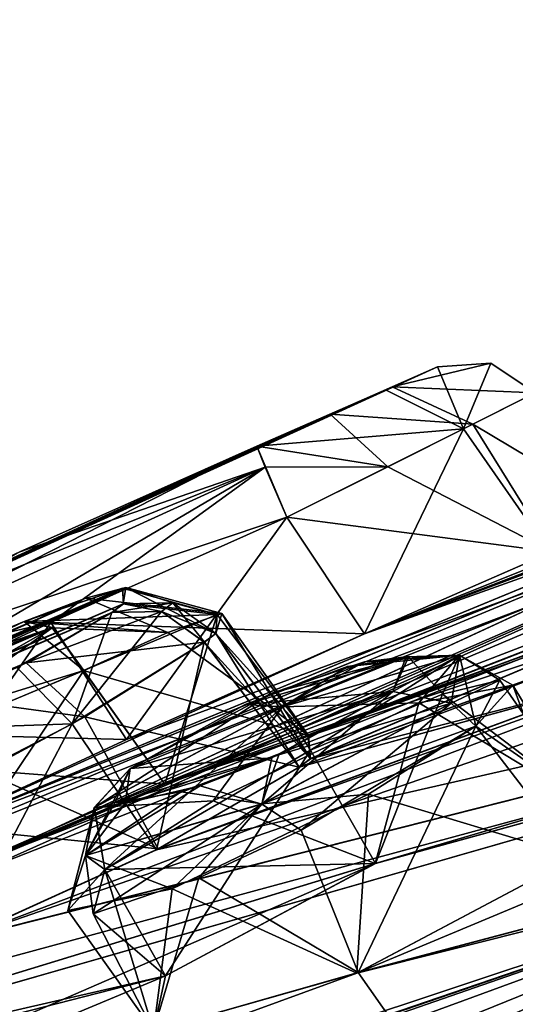
# Model space of a CAD drawing. Units: millimetres. Extents: x -452 to 452, y -60 to 92.
# Drawn here: x 210 to 213, y 84 to 90 of the extents above; entities that cross this region are included whole.
import ezdxf

# ---------------------------------------------------------------- set-up
doc = ezdxf.new("R2010")
doc.units = ezdxf.units.MM
doc.header["$LTSCALE"] = 65.185185
for name, color, linetype in [('109', 7, 'CONTINUOUS'), ('110', 7, 'CONTINUOUS'), ('121', 7, 'CONTINUOUS'), ('122', 7, 'CONTINUOUS'), ('151', 7, 'CONTINUOUS'), ('152', 7, 'CONTINUOUS'), ('153', 7, 'CONTINUOUS'), ('157', 7, 'CONTINUOUS'), ('158', 7, 'CONTINUOUS'), ('16', 7, 'CONTINUOUS'), ('160', 7, 'CONTINUOUS'), ('161', 7, 'CONTINUOUS'), ('162', 7, 'CONTINUOUS'), ('167', 7, 'CONTINUOUS'), ('168', 7, 'CONTINUOUS'), ('22', 7, 'CONTINUOUS'), ('250', 7, 'CONTINUOUS'), ('251', 7, 'CONTINUOUS'), ('256', 7, 'CONTINUOUS'), ('257', 7, 'CONTINUOUS'), ('258', 7, 'CONTINUOUS'), ('259', 7, 'CONTINUOUS'), ('260', 7, 'CONTINUOUS'), ('261', 7, 'CONTINUOUS'), ('262', 7, 'CONTINUOUS'), ('263', 7, 'CONTINUOUS'), ('268', 7, 'CONTINUOUS'), ('269', 7, 'CONTINUOUS'), ('270', 7, 'CONTINUOUS'), ('271', 7, 'CONTINUOUS'), ('347', 7, 'CONTINUOUS'), ('348', 7, 'CONTINUOUS'), ('349', 7, 'CONTINUOUS'), ('350', 7, 'CONTINUOUS'), ('355', 7, 'CONTINUOUS'), ('36', 7, 'CONTINUOUS'), ('436', 7, 'CONTINUOUS'), ('437', 7, 'CONTINUOUS'), ('448', 7, 'CONTINUOUS'), ('449', 7, 'CONTINUOUS'), ('46', 7, 'CONTINUOUS')]:
    doc.layers.add(name, color=color, linetype=linetype)

msp = doc.modelspace()

# ---------------------------------------------------------------- linework, layer by layer
at = {"layer": '109', "linetype": 'Continuous'}
for points in [[(212.328, 86.2495, 24.0827), (213.3321, 85.6447, 23.5783), (212.9015, 86.3555, 22.8653), (212.328, 86.2495, 24.0827)], [(212.9015, 86.3555, 22.8653), (213.2862, 85.3105, 21.9924), (212.6754, 86.1061, 21.9997), (212.9015, 86.3555, 22.8653)], [(213.3321, 85.6447, 23.5783), (213.2862, 85.3105, 21.9924), (212.9015, 86.3555, 22.8653), (213.3321, 85.6447, 23.5783)], [(211.0765, 85.6517, 24.3743), (212.0628, 85.2701, 24.526), (212.328, 86.2495, 24.0827), (211.0765, 85.6517, 24.3743)], [(212.0628, 85.2701, 24.526), (213.3321, 85.6447, 23.5783), (212.328, 86.2495, 24.0827), (212.0628, 85.2701, 24.526)], [(210.4167, 85.2335, 23.857), (212.0628, 85.2701, 24.526), (211.0765, 85.6517, 24.3743), (210.4167, 85.2335, 23.857)], [(210.7855, 84.5862, 23.9328), (212.0628, 85.2701, 24.526), (210.4167, 85.2335, 23.857), (210.7855, 84.5862, 23.9328)]]:
    msp.add_3dface(points, dxfattribs=at)
at = {"layer": '110', "linetype": 'Continuous'}
for points in [[(212.6754, 86.1061, 21.9997), (211.9593, 84.607, 21.4062), (211.6114, 85.474, 21.4269), (212.6754, 86.1061, 21.9997)], [(213.2862, 85.3105, 21.9924), (211.9593, 84.607, 21.4062), (212.6754, 86.1061, 21.9997), (213.2862, 85.3105, 21.9924)], [(211.6114, 85.474, 21.4269), (211.9593, 84.607, 21.4062), (210.9887, 85.1837, 21.6114), (211.6114, 85.474, 21.4269)], [(210.7855, 84.5862, 23.9328), (210.4167, 85.2335, 23.857), (210.3457, 84.9647, 22.334), (210.7855, 84.5862, 23.9328)], [(210.9887, 85.1837, 21.6114), (210.7129, 84.2521, 22.4028), (210.3457, 84.9647, 22.334), (210.9887, 85.1837, 21.6114)], [(211.9593, 84.607, 21.4062), (210.7129, 84.2521, 22.4028), (210.9887, 85.1837, 21.6114), (211.9593, 84.607, 21.4062)], [(210.7129, 84.2521, 22.4028), (210.7855, 84.5862, 23.9328), (210.3457, 84.9647, 22.334), (210.7129, 84.2521, 22.4028)]]:
    msp.add_3dface(points, dxfattribs=at)
at = {"layer": '121', "linetype": 'Continuous'}
for points in [[(212.0227, 85.6932, 60.0147), (213.2867, 85.3109, 59.5069), (212.6759, 86.1064, 59.4996), (212.0227, 85.6932, 60.0147)], [(210.8253, 85.1172, 59.7769), (211.9502, 84.6034, 60.0916), (212.0227, 85.6932, 60.0147), (210.8253, 85.1172, 59.7769)], [(211.9502, 84.6034, 60.0916), (213.2867, 85.3109, 59.5069), (212.0227, 85.6932, 60.0147), (211.9502, 84.6034, 60.0916)], [(210.4171, 85.2338, 57.6424), (210.7124, 84.2525, 59.0944), (210.1907, 84.9842, 58.5166), (210.4171, 85.2338, 57.6424)], [(210.786, 84.5865, 57.5666), (210.7124, 84.2525, 59.0944), (210.4171, 85.2338, 57.6424), (210.786, 84.5865, 57.5666)], [(210.1907, 84.9842, 58.5166), (210.7124, 84.2525, 59.0944), (210.8253, 85.1172, 59.7769), (210.1907, 84.9842, 58.5166)], [(210.7124, 84.2525, 59.0944), (211.9502, 84.6034, 60.0916), (210.8253, 85.1172, 59.7769), (210.7124, 84.2525, 59.0944)]]:
    msp.add_3dface(points, dxfattribs=at)
at = {"layer": '122', "linetype": 'Continuous'}
for points in [[(212.8216, 86.3859, 58.1729), (213.3371, 85.6453, 57.9304), (212.4726, 86.3019, 57.5588), (212.8216, 86.3859, 58.1729)], [(212.6759, 86.1064, 59.4996), (213.3371, 85.6453, 57.9304), (212.8216, 86.3859, 58.1729), (212.6759, 86.1064, 59.4996)], [(212.4726, 86.3019, 57.5588), (212.0655, 85.2714, 56.9736), (211.6677, 85.9609, 57.0904), (212.4726, 86.3019, 57.5588)], [(213.3371, 85.6453, 57.9304), (212.0655, 85.2714, 56.9736), (212.4726, 86.3019, 57.5588), (213.3371, 85.6453, 57.9304)], [(213.2867, 85.3109, 59.5069), (213.3371, 85.6453, 57.9304), (212.6759, 86.1064, 59.4996), (213.2867, 85.3109, 59.5069)], [(210.786, 84.5865, 57.5666), (210.4171, 85.2338, 57.6424), (211.6677, 85.9609, 57.0904), (210.786, 84.5865, 57.5666)], [(212.0655, 85.2714, 56.9736), (210.786, 84.5865, 57.5666), (211.6677, 85.9609, 57.0904), (212.0655, 85.2714, 56.9736)]]:
    msp.add_3dface(points, dxfattribs=at)
at = {"layer": '151', "linetype": 'Continuous'}
for points in [[(212.4431, 88.2936, 40.8506), (207.4316, 86.012, 40.8506), (212.1664, 88.172, 41.629), (212.4431, 88.2936, 40.8506)], [(207.4316, 86.012, 40.6496), (207.4316, 86.012, 40.8506), (212.4431, 88.2936, 40.6496), (207.4316, 86.012, 40.6496)], [(212.4431, 88.2936, 40.6496), (207.4316, 86.012, 40.8506), (212.4431, 88.2936, 40.8506), (212.4431, 88.2936, 40.6496)], [(212.1248, 88.1538, 39.8242), (207.4316, 86.012, 40.6496), (212.4431, 88.2936, 40.6496), (212.1248, 88.1538, 39.8242)], [(207.4316, 86.012, 40.8506), (207.6557, 86.1176, 41.5555), (212.1664, 88.172, 41.629), (207.4316, 86.012, 40.8506)], [(207.7152, 86.1458, 39.8696), (207.4316, 86.012, 40.6496), (212.1248, 88.1538, 39.8242), (207.7152, 86.1458, 39.8696)], [(212.1664, 88.172, 41.629), (207.6557, 86.1176, 41.5555), (211.7886, 88.0067, 41.9223), (212.1664, 88.172, 41.629)], [(211.3412, 87.8113, 39.4809), (207.7152, 86.1458, 39.8696), (212.1248, 88.1538, 39.8242), (211.3412, 87.8113, 39.4809)], [(207.6557, 86.1176, 41.5555), (207.9603, 86.2619, 41.8409), (211.7886, 88.0067, 41.9223), (207.6557, 86.1176, 41.5555)], [(211.7886, 88.0067, 41.9223), (207.9603, 86.2619, 41.8409), (211.3412, 87.8113, 42.0192), (211.7886, 88.0067, 41.9223)], [(209.8976, 87.1673, 39.4972), (207.7152, 86.1458, 39.8696), (211.3412, 87.8113, 39.4809), (209.8976, 87.1673, 39.4972)], [(211.3412, 87.8113, 42.0192), (207.9603, 86.2619, 41.8409), (209.8976, 87.1673, 42.003), (211.3412, 87.8113, 42.0192)], [(208.4642, 86.5009, 39.5119), (207.7152, 86.1458, 39.8696), (209.8976, 87.1673, 39.4972), (208.4642, 86.5009, 39.5119)]]:
    msp.add_3dface(points, dxfattribs=at)
at = {"layer": '152', "linetype": 'Continuous'}
for points in [[(213.0361, 88.1353, 40.6501), (213.1258, 87.1609, 39.4168), (212.6001, 87.9166, 39.4783), (213.0361, 88.1353, 40.6501)], [(212.6001, 87.9166, 39.4783), (211.9972, 86.6697, 38.936), (211.5244, 87.3785, 38.9881), (212.6001, 87.9166, 39.4783)], [(213.1258, 87.1609, 39.4168), (211.9972, 86.6697, 38.936), (212.6001, 87.9166, 39.4783), (213.1258, 87.1609, 39.4168)]]:
    msp.add_3dface(points, dxfattribs=at)
at = {"layer": '153', "linetype": 'Continuous'}
for points in [[(211.5244, 87.3785, 38.9881), (210.5479, 86.0256, 38.9524), (210.088, 86.7378, 39.0043), (211.5244, 87.3785, 38.9881)], [(211.9972, 86.6697, 38.936), (210.5479, 86.0256, 38.9524), (211.5244, 87.3785, 38.9881), (211.9972, 86.6697, 38.936)], [(210.088, 86.7378, 39.0043), (209.132, 85.3694, 38.9671), (208.6616, 86.0746, 39.0189), (210.088, 86.7378, 39.0043)], [(210.5479, 86.0256, 38.9524), (209.132, 85.3694, 38.9671), (210.088, 86.7378, 39.0043), (210.5479, 86.0256, 38.9524)]]:
    msp.add_3dface(points, dxfattribs=at)
at = {"layer": '157', "linetype": 'Continuous'}
for points in [[(210.088, 86.7378, 42.4959), (211.9972, 86.6697, 42.5641), (211.5244, 87.3785, 42.512), (210.088, 86.7378, 42.4959)], [(208.6616, 86.0746, 42.4812), (210.549, 86.0261, 42.5477), (210.088, 86.7378, 42.4959), (208.6616, 86.0746, 42.4812)], [(210.549, 86.0261, 42.5477), (211.9972, 86.6697, 42.5641), (210.088, 86.7378, 42.4959), (210.549, 86.0261, 42.5477)], [(209.132, 85.3694, 42.533), (210.549, 86.0261, 42.5477), (208.6616, 86.0746, 42.4812), (209.132, 85.3694, 42.533)]]:
    msp.add_3dface(points, dxfattribs=at)
at = {"layer": '158', "linetype": 'Continuous'}
for points in [[(212.6568, 87.945, 41.955), (213.6139, 87.3742, 40.8501), (213.0361, 88.1353, 40.8501), (212.6568, 87.945, 41.955)], [(212.1389, 87.6857, 42.3723), (213.1412, 87.1676, 42.0671), (212.6568, 87.945, 41.955), (212.1389, 87.6857, 42.3723)], [(213.1412, 87.1676, 42.0671), (213.6139, 87.3742, 40.8501), (212.6568, 87.945, 41.955), (213.1412, 87.1676, 42.0671)], [(211.5244, 87.3785, 42.512), (213.1412, 87.1676, 42.0671), (212.1389, 87.6857, 42.3723), (211.5244, 87.3785, 42.512)], [(211.9972, 86.6697, 42.5641), (213.1412, 87.1676, 42.0671), (211.5244, 87.3785, 42.512), (211.9972, 86.6697, 42.5641)]]:
    msp.add_3dface(points, dxfattribs=at)
at = {"layer": '16', "linetype": 'Continuous'}
msp.add_3dface([(212.5479, 80.2311, 75.0126), (219.2047, 85.2473, 68.5556), (213.9934, 82.1867, 71.2994), (212.5479, 80.2311, 75.0126)], dxfattribs=at)
at = {"layer": '160', "linetype": 'Continuous'}
for points in [[(206.4729, 85.2095, 48.4494), (205.9426, 84.89, 49.0192), (210.5233, 86.947, 50.4608), (206.4729, 85.2095, 48.4494)], [(210.5233, 86.947, 50.4608), (205.9426, 84.89, 49.0192), (210.529, 86.8512, 51.3515), (210.5233, 86.947, 50.4608)], [(209.9246, 86.7438, 49.7908), (206.4729, 85.2095, 48.4494), (210.5233, 86.947, 50.4608), (209.9246, 86.7438, 49.7908)], [(205.9426, 84.89, 49.0192), (205.873, 84.8375, 49.2003), (210.529, 86.8512, 51.3515), (205.9426, 84.89, 49.0192)], [(210.529, 86.8512, 51.3515), (205.873, 84.8375, 49.2003), (210.4594, 86.7987, 51.5326), (210.529, 86.8512, 51.3515)], [(210.4594, 86.7987, 51.5326), (205.873, 84.8375, 49.2003), (209.9361, 86.4913, 52.1063), (210.4594, 86.7987, 51.5326)], [(208.5972, 86.1874, 49.1371), (206.4729, 85.2095, 48.4494), (209.9246, 86.7438, 49.7908), (208.5972, 86.1874, 49.1371)], [(205.873, 84.8375, 49.2003), (205.8336, 84.7446, 49.9407), (209.9361, 86.4913, 52.1063), (205.873, 84.8375, 49.2003)], [(209.9361, 86.4913, 52.1063), (205.8336, 84.7446, 49.9407), (209.4884, 86.2734, 52.1965), (209.9361, 86.4913, 52.1063)]]:
    msp.add_3dface(points, dxfattribs=at)
at = {"layer": '161', "linetype": 'Continuous'}
for points in [[(211.0997, 86.786, 50.2518), (210.7823, 85.7542, 49.2291), (210.2876, 86.4465, 49.2973), (211.0997, 86.786, 50.2518)], [(211.6518, 86.0489, 50.187), (210.7823, 85.7542, 49.2291), (211.0997, 86.786, 50.2518), (211.6518, 86.0489, 50.187)], [(211.0919, 86.6703, 51.5161), (211.6518, 86.0489, 50.187), (211.0997, 86.786, 50.2518), (211.0919, 86.6703, 51.5161)], [(211.6694, 85.9089, 51.5176), (211.6518, 86.0489, 50.187), (211.0919, 86.6703, 51.5161), (211.6694, 85.9089, 51.5176)]]:
    msp.add_3dface(points, dxfattribs=at)
at = {"layer": '162', "linetype": 'Continuous'}
for points in [[(210.2876, 86.4465, 49.2973), (209.4496, 85.1979, 48.5735), (208.9668, 85.8929, 48.6468), (210.2876, 86.4465, 49.2973)], [(210.7823, 85.7542, 49.2291), (209.4496, 85.1979, 48.5735), (210.2876, 86.4465, 49.2973), (210.7823, 85.7542, 49.2291)]]:
    msp.add_3dface(points, dxfattribs=at)
at = {"layer": '167', "linetype": 'Continuous'}
for points in [[(210.2934, 86.164, 52.5107), (211.6001, 85.8567, 51.6978), (211.0226, 86.6181, 51.6963), (210.2934, 86.164, 52.5107)], [(209.6759, 85.8297, 52.6395), (210.7408, 85.3599, 52.5784), (210.2934, 86.164, 52.5107), (209.6759, 85.8297, 52.6395)], [(210.7408, 85.3599, 52.5784), (211.6001, 85.8567, 51.6978), (210.2934, 86.164, 52.5107), (210.7408, 85.3599, 52.5784)], [(209.0665, 85.5264, 52.4722), (210.7408, 85.3599, 52.5784), (209.6759, 85.8297, 52.6395), (209.0665, 85.5264, 52.4722)], [(209.5251, 84.8069, 52.4979), (210.7408, 85.3599, 52.5784), (209.0665, 85.5264, 52.4722), (209.5251, 84.8069, 52.4979)]]:
    msp.add_3dface(points, dxfattribs=at)
at = {"layer": '168', "linetype": 'Continuous'}
for points in [[(211.6001, 85.8567, 51.6978), (211.0919, 86.6703, 51.5161), (211.0226, 86.6181, 51.6963), (211.6001, 85.8567, 51.6978)], [(211.6001, 85.8567, 51.6978), (211.6694, 85.9089, 51.5176), (211.0919, 86.6703, 51.5161), (211.6001, 85.8567, 51.6978)]]:
    msp.add_3dface(points, dxfattribs=at)
at = {"layer": '22', "linetype": 'Continuous'}
msp.add_3dface([(219.2047, 85.2473, 68.5556), (212.5479, 80.2311, 75.0126), (213.5135, 80.2451, 75.0245), (219.2047, 85.2473, 68.5556)], dxfattribs=at)
at = {"layer": '250', "linetype": 'Continuous'}
for points in [[(205.9422, 84.8896, 32.4797), (206.3914, 85.1649, 33.0096), (210.5447, 86.95, 30.9761), (205.9422, 84.8896, 32.4797)], [(210.5284, 86.8507, 30.1471), (205.9422, 84.8896, 32.4797), (210.5447, 86.95, 30.9761), (210.5284, 86.8507, 30.1471)], [(210.5447, 86.95, 30.9761), (206.3914, 85.1649, 33.0096), (210.3002, 86.8852, 31.4144), (210.5447, 86.95, 30.9761)], [(206.3914, 85.1649, 33.0096), (206.7686, 85.3639, 33.1234), (210.3002, 86.8852, 31.4144), (206.3914, 85.1649, 33.0096)], [(210.3002, 86.8852, 31.4144), (206.7686, 85.3639, 33.1234), (209.9241, 86.7434, 31.7078), (210.3002, 86.8852, 31.4144)], [(210.4588, 86.7982, 29.966), (205.9422, 84.8896, 32.4797), (210.5284, 86.8507, 30.1471), (210.4588, 86.7982, 29.966)], [(205.8725, 84.8371, 32.2986), (205.9422, 84.8896, 32.4797), (210.4588, 86.7982, 29.966), (205.8725, 84.8371, 32.2986)], [(209.8809, 86.4629, 29.3691), (205.8725, 84.8371, 32.2986), (210.4588, 86.7982, 29.966), (209.8809, 86.4629, 29.3691)], [(209.9241, 86.7434, 31.7078), (206.7686, 85.3639, 33.1234), (208.5967, 86.187, 32.3616), (209.9241, 86.7434, 31.7078)]]:
    msp.add_3dface(points, dxfattribs=at)
at = {"layer": '251', "linetype": 'Continuous'}
for points in [[(211.022, 86.6176, 29.8022), (210.73, 85.3542, 28.9164), (210.2175, 86.1213, 28.9547), (211.022, 86.6176, 29.8022)], [(211.5995, 85.8562, 29.8008), (210.73, 85.3542, 28.9164), (211.022, 86.6176, 29.8022), (211.5995, 85.8562, 29.8008)], [(210.2175, 86.1213, 28.9547), (209.5245, 84.8064, 29.0008), (209.0659, 85.5259, 29.0265), (210.2175, 86.1213, 28.9547)], [(210.73, 85.3542, 28.9164), (209.5245, 84.8064, 29.0008), (210.2175, 86.1213, 28.9547), (210.73, 85.3542, 28.9164)]]:
    msp.add_3dface(points, dxfattribs=at)
at = {"layer": '256', "linetype": 'Continuous'}
for points in [[(208.9663, 85.8925, 32.8519), (210.7818, 85.7538, 32.2695), (210.2871, 86.4462, 32.2013), (208.9663, 85.8925, 32.8519)], [(209.45, 85.198, 32.9247), (210.7818, 85.7538, 32.2695), (208.9663, 85.8925, 32.8519), (209.45, 85.198, 32.9247)]]:
    msp.add_3dface(points, dxfattribs=at)
at = {"layer": '257', "linetype": 'Continuous'}
for points in [[(210.7997, 86.6765, 31.7823), (211.6557, 86.0493, 31.3003), (211.1279, 86.7929, 31.1592), (210.7997, 86.6765, 31.7823)], [(211.1279, 86.7929, 31.1592), (211.6688, 85.9085, 29.981), (211.0913, 86.6698, 29.9824), (211.1279, 86.7929, 31.1592)], [(211.6557, 86.0493, 31.3003), (211.6688, 85.9085, 29.981), (211.1279, 86.7929, 31.1592), (211.6557, 86.0493, 31.3003)], [(210.2871, 86.4462, 32.2013), (211.6557, 86.0493, 31.3003), (210.7997, 86.6765, 31.7823), (210.2871, 86.4462, 32.2013)], [(210.7818, 85.7538, 32.2695), (211.6557, 86.0493, 31.3003), (210.2871, 86.4462, 32.2013), (210.7818, 85.7538, 32.2695)]]:
    msp.add_3dface(points, dxfattribs=at)
at = {"layer": '258', "linetype": 'Continuous'}
for points in [[(211.6688, 85.9085, 29.981), (211.022, 86.6176, 29.8022), (211.0913, 86.6698, 29.9824), (211.6688, 85.9085, 29.981)], [(211.6688, 85.9085, 29.981), (211.5995, 85.8562, 29.8008), (211.022, 86.6176, 29.8022), (211.6688, 85.9085, 29.981)]]:
    msp.add_3dface(points, dxfattribs=at)
at = {"layer": '259', "linetype": 'Continuous'}
for points in [[(211.3412, 87.8113, 42.0192), (209.8976, 87.1673, 42.003), (208.5207, 86.3749, 42.327), (211.3412, 87.8113, 42.0192)], [(211.3412, 87.8113, 42.0192), (208.5207, 86.3749, 42.327), (211.3931, 87.6833, 42.3579), (211.3412, 87.8113, 42.0192)], [(208.5207, 86.3749, 42.327), (208.6616, 86.0746, 42.4812), (211.3931, 87.6833, 42.3579), (208.5207, 86.3749, 42.327)], [(208.6616, 86.0746, 42.4812), (210.088, 86.7378, 42.4959), (211.3931, 87.6833, 42.3579), (208.6616, 86.0746, 42.4812)], [(210.088, 86.7378, 42.4959), (211.5244, 87.3785, 42.512), (211.3931, 87.6833, 42.3579), (210.088, 86.7378, 42.4959)]]:
    msp.add_3dface(points, dxfattribs=at)
at = {"layer": '260', "linetype": 'Continuous'}
for points in [[(212.4431, 88.2936, 40.8506), (212.1664, 88.172, 41.629), (212.7667, 88.3161, 40.8504), (212.4431, 88.2936, 40.8506)], [(212.1664, 88.172, 41.629), (213.0361, 88.1353, 40.8501), (212.7667, 88.3161, 40.8504), (212.1664, 88.172, 41.629)], [(212.1664, 88.172, 41.629), (211.7886, 88.0067, 41.9223), (212.6568, 87.945, 41.955), (212.1664, 88.172, 41.629)], [(212.1664, 88.172, 41.629), (212.6568, 87.945, 41.955), (213.0361, 88.1353, 40.8501), (212.1664, 88.172, 41.629)], [(211.7886, 88.0067, 41.9223), (211.3412, 87.8113, 42.0192), (212.1389, 87.6857, 42.3723), (211.7886, 88.0067, 41.9223)], [(211.7886, 88.0067, 41.9223), (212.1389, 87.6857, 42.3723), (212.6568, 87.945, 41.955), (211.7886, 88.0067, 41.9223)], [(212.1389, 87.6857, 42.3723), (211.3412, 87.8113, 42.0192), (211.3931, 87.6833, 42.3579), (212.1389, 87.6857, 42.3723)], [(211.5244, 87.3785, 42.512), (212.1389, 87.6857, 42.3723), (211.3931, 87.6833, 42.3579), (211.5244, 87.3785, 42.512)]]:
    msp.add_3dface(points, dxfattribs=at)
at = {"layer": '261', "linetype": 'Continuous'}
for points in [[(212.4431, 88.2936, 40.6496), (212.4431, 88.2936, 40.8506), (212.7667, 88.3161, 40.8504), (212.4431, 88.2936, 40.6496)], [(212.4431, 88.2936, 40.6496), (212.7667, 88.3161, 40.8504), (212.7667, 88.3161, 40.6497), (212.4431, 88.2936, 40.6496)], [(213.0361, 88.1353, 40.8501), (213.0361, 88.1353, 40.6501), (212.7667, 88.3161, 40.6497), (213.0361, 88.1353, 40.8501)], [(212.7667, 88.3161, 40.8504), (213.0361, 88.1353, 40.8501), (212.7667, 88.3161, 40.6497), (212.7667, 88.3161, 40.8504)]]:
    msp.add_3dface(points, dxfattribs=at)
at = {"layer": '262', "linetype": 'Continuous'}
for points in [[(212.6001, 87.9166, 39.4783), (212.4431, 88.2936, 40.6496), (212.7667, 88.3161, 40.6497), (212.6001, 87.9166, 39.4783)], [(213.0361, 88.1353, 40.6501), (212.6001, 87.9166, 39.4783), (212.7667, 88.3161, 40.6497), (213.0361, 88.1353, 40.6501)], [(212.1248, 88.1538, 39.8242), (212.4431, 88.2936, 40.6496), (212.6001, 87.9166, 39.4783), (212.1248, 88.1538, 39.8242)], [(211.3412, 87.8113, 39.4809), (212.1248, 88.1538, 39.8242), (212.6001, 87.9166, 39.4783), (211.3412, 87.8113, 39.4809)], [(211.3412, 87.8113, 39.4809), (212.6001, 87.9166, 39.4783), (211.5244, 87.3785, 38.9881), (211.3412, 87.8113, 39.4809)], [(211.3412, 87.8113, 39.4809), (211.5244, 87.3785, 38.9881), (211.3931, 87.6833, 39.1422), (211.3412, 87.8113, 39.4809)]]:
    msp.add_3dface(points, dxfattribs=at)
at = {"layer": '263', "linetype": 'Continuous'}
for points in [[(209.8976, 87.1673, 39.4972), (211.3412, 87.8113, 39.4809), (211.3931, 87.6833, 39.1422), (209.8976, 87.1673, 39.4972)], [(208.4642, 86.5009, 39.5119), (209.8976, 87.1673, 39.4972), (211.3931, 87.6833, 39.1422), (208.4642, 86.5009, 39.5119)], [(208.4642, 86.5009, 39.5119), (211.3931, 87.6833, 39.1422), (208.5207, 86.3749, 39.1731), (208.4642, 86.5009, 39.5119)], [(211.3931, 87.6833, 39.1422), (211.5244, 87.3785, 38.9881), (208.5207, 86.3749, 39.1731), (211.3931, 87.6833, 39.1422)], [(211.5244, 87.3785, 38.9881), (210.088, 86.7378, 39.0043), (208.5207, 86.3749, 39.1731), (211.5244, 87.3785, 38.9881)], [(210.088, 86.7378, 39.0043), (208.6616, 86.0746, 39.0189), (208.5207, 86.3749, 39.1731), (210.088, 86.7378, 39.0043)]]:
    msp.add_3dface(points, dxfattribs=at)
at = {"layer": '268', "linetype": 'Continuous'}
for points in [[(210.4594, 86.7987, 51.5326), (209.9361, 86.4913, 52.1063), (210.7615, 86.8051, 51.6505), (210.4594, 86.7987, 51.5326)], [(209.9361, 86.4913, 52.1063), (211.0226, 86.6181, 51.6963), (210.7615, 86.8051, 51.6505), (209.9361, 86.4913, 52.1063)], [(209.9361, 86.4913, 52.1063), (210.2934, 86.164, 52.5107), (211.0226, 86.6181, 51.6963), (209.9361, 86.4913, 52.1063)], [(209.9361, 86.4913, 52.1063), (209.4884, 86.2734, 52.1965), (210.2934, 86.164, 52.5107), (209.9361, 86.4913, 52.1063)], [(209.4884, 86.2734, 52.1965), (209.6759, 85.8297, 52.6395), (210.2934, 86.164, 52.5107), (209.4884, 86.2734, 52.1965)]]:
    msp.add_3dface(points, dxfattribs=at)
at = {"layer": '269', "linetype": 'Continuous'}
for points in [[(210.529, 86.8512, 51.3515), (210.4594, 86.7987, 51.5326), (210.7615, 86.8051, 51.6505), (210.529, 86.8512, 51.3515)], [(210.529, 86.8512, 51.3515), (210.7615, 86.8051, 51.6505), (210.831, 86.8575, 51.4697), (210.529, 86.8512, 51.3515)], [(210.7615, 86.8051, 51.6505), (211.0226, 86.6181, 51.6963), (210.831, 86.8575, 51.4697), (210.7615, 86.8051, 51.6505)], [(211.0226, 86.6181, 51.6963), (211.0919, 86.6703, 51.5161), (210.831, 86.8575, 51.4697), (211.0226, 86.6181, 51.6963)]]:
    msp.add_3dface(points, dxfattribs=at)
at = {"layer": '270', "linetype": 'Continuous'}
for points in [[(209.9246, 86.7438, 49.7908), (210.5233, 86.947, 50.4608), (211.0997, 86.786, 50.2518), (209.9246, 86.7438, 49.7908)], [(210.5233, 86.947, 50.4608), (210.529, 86.8512, 51.3515), (211.0997, 86.786, 50.2518), (210.5233, 86.947, 50.4608)], [(211.0997, 86.786, 50.2518), (210.529, 86.8512, 51.3515), (210.831, 86.8575, 51.4697), (211.0997, 86.786, 50.2518)], [(211.0919, 86.6703, 51.5161), (211.0997, 86.786, 50.2518), (210.831, 86.8575, 51.4697), (211.0919, 86.6703, 51.5161)], [(209.9246, 86.7438, 49.7908), (211.0997, 86.786, 50.2518), (210.2876, 86.4465, 49.2973), (209.9246, 86.7438, 49.7908)], [(209.9246, 86.7438, 49.7908), (210.2876, 86.4465, 49.2973), (210.0967, 86.7064, 49.4702), (209.9246, 86.7438, 49.7908)]]:
    msp.add_3dface(points, dxfattribs=at)
at = {"layer": '271', "linetype": 'Continuous'}
for points in [[(208.5972, 86.1874, 49.1371), (209.9246, 86.7438, 49.7908), (210.0967, 86.7064, 49.4702), (208.5972, 86.1874, 49.1371)], [(207.281, 85.6092, 48.4797), (208.5972, 86.1874, 49.1371), (210.0967, 86.7064, 49.4702), (207.281, 85.6092, 48.4797)], [(207.281, 85.6092, 48.4797), (210.0967, 86.7064, 49.4702), (207.4572, 85.5736, 48.1611), (207.281, 85.6092, 48.4797)], [(210.0967, 86.7064, 49.4702), (210.2876, 86.4465, 49.2973), (207.4572, 85.5736, 48.1611), (210.0967, 86.7064, 49.4702)], [(210.2876, 86.4465, 49.2973), (208.9668, 85.8929, 48.6468), (207.4572, 85.5736, 48.1611), (210.2876, 86.4465, 49.2973)]]:
    msp.add_3dface(points, dxfattribs=at)
at = {"layer": '347', "linetype": 'Continuous'}
for points in [[(209.9241, 86.7434, 31.7078), (208.5967, 86.187, 32.3616), (207.4568, 85.5733, 33.3377), (209.9241, 86.7434, 31.7078)], [(209.9241, 86.7434, 31.7078), (207.4568, 85.5733, 33.3377), (210.0962, 86.706, 32.0284), (209.9241, 86.7434, 31.7078)], [(207.4568, 85.5733, 33.3377), (207.6566, 85.3172, 33.5062), (210.0962, 86.706, 32.0284), (207.4568, 85.5733, 33.3377)], [(207.6566, 85.3172, 33.5062), (208.9663, 85.8925, 32.8519), (210.0962, 86.706, 32.0284), (207.6566, 85.3172, 33.5062)], [(208.9663, 85.8925, 32.8519), (210.2871, 86.4462, 32.2013), (210.0962, 86.706, 32.0284), (208.9663, 85.8925, 32.8519)]]:
    msp.add_3dface(points, dxfattribs=at)
at = {"layer": '348', "linetype": 'Continuous'}
for points in [[(210.5447, 86.95, 30.9761), (210.3002, 86.8852, 31.4144), (211.1279, 86.7929, 31.1592), (210.5447, 86.95, 30.9761)], [(210.5284, 86.8507, 30.1471), (210.5447, 86.95, 30.9761), (210.8304, 86.857, 30.0289), (210.5284, 86.8507, 30.1471)], [(210.5447, 86.95, 30.9761), (211.1279, 86.7929, 31.1592), (211.0913, 86.6698, 29.9824), (210.5447, 86.95, 30.9761)], [(210.5447, 86.95, 30.9761), (211.0913, 86.6698, 29.9824), (210.8304, 86.857, 30.0289), (210.5447, 86.95, 30.9761)], [(210.3002, 86.8852, 31.4144), (209.9241, 86.7434, 31.7078), (210.7997, 86.6765, 31.7823), (210.3002, 86.8852, 31.4144)], [(210.3002, 86.8852, 31.4144), (210.7997, 86.6765, 31.7823), (211.1279, 86.7929, 31.1592), (210.3002, 86.8852, 31.4144)], [(210.7997, 86.6765, 31.7823), (209.9241, 86.7434, 31.7078), (210.0962, 86.706, 32.0284), (210.7997, 86.6765, 31.7823)], [(210.2871, 86.4462, 32.2013), (210.7997, 86.6765, 31.7823), (210.0962, 86.706, 32.0284), (210.2871, 86.4462, 32.2013)]]:
    msp.add_3dface(points, dxfattribs=at)
at = {"layer": '349', "linetype": 'Continuous'}
for points in [[(210.4588, 86.7982, 29.966), (210.5284, 86.8507, 30.1471), (210.8304, 86.857, 30.0289), (210.4588, 86.7982, 29.966)], [(210.4588, 86.7982, 29.966), (210.8304, 86.857, 30.0289), (210.7609, 86.8046, 29.8481), (210.4588, 86.7982, 29.966)], [(210.8304, 86.857, 30.0289), (211.0913, 86.6698, 29.9824), (210.7609, 86.8046, 29.8481), (210.8304, 86.857, 30.0289)], [(211.0913, 86.6698, 29.9824), (211.022, 86.6176, 29.8022), (210.7609, 86.8046, 29.8481), (211.0913, 86.6698, 29.9824)]]:
    msp.add_3dface(points, dxfattribs=at)
at = {"layer": '350', "linetype": 'Continuous'}
for points in [[(210.2175, 86.1213, 28.9547), (210.4588, 86.7982, 29.966), (210.7609, 86.8046, 29.8481), (210.2175, 86.1213, 28.9547)], [(211.022, 86.6176, 29.8022), (210.2175, 86.1213, 28.9547), (210.7609, 86.8046, 29.8481), (211.022, 86.6176, 29.8022)], [(209.8809, 86.4629, 29.3691), (210.4588, 86.7982, 29.966), (210.2175, 86.1213, 28.9547), (209.8809, 86.4629, 29.3691)], [(209.0444, 86.0805, 29.4209), (209.8809, 86.4629, 29.3691), (210.2175, 86.1213, 28.9547), (209.0444, 86.0805, 29.4209)], [(209.0444, 86.0805, 29.4209), (210.2175, 86.1213, 28.9547), (209.0659, 85.5259, 29.0265), (209.0444, 86.0805, 29.4209)]]:
    msp.add_3dface(points, dxfattribs=at)
at = {"layer": '355', "linetype": 'Continuous'}
for points in [[(210.5701, 85.8497, 58.0353), (212.1711, 86.3174, 59.2794), (212.2516, 86.5297, 58.3823), (210.5701, 85.8497, 58.0353)], [(211.4281, 86.3052, 57.6608), (210.5701, 85.8497, 58.0353), (212.2516, 86.5297, 58.3823), (211.4281, 86.3052, 57.6608)], [(212.2657, 86.5273, 23.0738), (212.1706, 86.317, 22.2199), (211.271, 86.2377, 23.8515), (212.2657, 86.5273, 23.0738)], [(211.8932, 86.4698, 23.6237), (212.2657, 86.5273, 23.0738), (211.271, 86.2377, 23.8515), (211.8932, 86.4698, 23.6237)], [(211.9969, 86.4974, 57.9704), (211.4281, 86.3052, 57.6608), (212.2516, 86.5297, 58.3823), (211.9969, 86.4974, 57.9704)], [(211.4757, 85.932, 59.6668), (212.1711, 86.3174, 59.2794), (210.4769, 85.6393, 58.8955), (211.4757, 85.932, 59.6668)], [(210.4769, 85.6393, 58.8955), (212.1711, 86.3174, 59.2794), (210.5701, 85.8497, 58.0353), (210.4769, 85.6393, 58.8955)], [(211.271, 86.2377, 23.8515), (212.1706, 86.317, 22.2199), (210.5696, 85.8493, 23.4641), (211.271, 86.2377, 23.8515)], [(210.5696, 85.8493, 23.4641), (212.1706, 86.317, 22.2199), (211.4334, 85.9131, 21.833), (210.5696, 85.8493, 23.4641)], [(210.8812, 85.7072, 59.4655), (211.4757, 85.932, 59.6668), (210.4769, 85.6393, 58.8955), (210.8812, 85.7072, 59.4655)], [(210.5404, 85.6362, 22.4454), (210.5696, 85.8493, 23.4641), (211.4334, 85.9131, 21.833), (210.5404, 85.6362, 22.4454)], [(210.9963, 85.7434, 21.9587), (210.5404, 85.6362, 22.4454), (211.4334, 85.9131, 21.833), (210.9963, 85.7434, 21.9587)]]:
    msp.add_3dface(points, dxfattribs=at)
at = {"layer": '36', "linetype": 'Continuous'}
for points in [[(221.9981, 90.4077, 42.1255), (217.7541, 88.9727, 42.1312), (211.9972, 86.6697, 42.5641), (221.9981, 90.4077, 42.1255)], [(215.9059, 88.1653, 45.595), (221.9981, 90.4077, 42.1255), (211.9972, 86.6697, 42.5641), (215.9059, 88.1653, 45.595)], [(221.5604, 90.083, 34.6356), (217.4032, 88.7125, 35.5872), (209.132, 85.3694, 38.9671), (221.5604, 90.083, 34.6356)], [(210.5479, 86.0256, 38.9524), (221.5604, 90.083, 34.6356), (209.132, 85.3694, 38.9671), (210.5479, 86.0256, 38.9524)], [(211.9972, 86.6697, 38.936), (221.5604, 90.083, 34.6356), (210.5479, 86.0256, 38.9524), (211.9972, 86.6697, 38.936)], [(213.1258, 87.1609, 39.4168), (221.5604, 90.083, 34.6356), (211.9972, 86.6697, 38.936), (213.1258, 87.1609, 39.4168)], [(221.0692, 89.7128, 49.5596), (216.9101, 88.3409, 48.6186), (208.1492, 84.6288, 47.9248), (221.0692, 89.7128, 49.5596)], [(209.4496, 85.1979, 48.5735), (221.0692, 89.7128, 49.5596), (208.1492, 84.6288, 47.9248), (209.4496, 85.1979, 48.5735)], [(210.7823, 85.7542, 49.2291), (221.0692, 89.7128, 49.5596), (209.4496, 85.1979, 48.5735), (210.7823, 85.7542, 49.2291)], [(211.6518, 86.0489, 50.187), (221.0692, 89.7128, 49.5596), (210.7823, 85.7542, 49.2291), (211.6518, 86.0489, 50.187)], [(214.4976, 87.1041, 51.5552), (221.0692, 89.7128, 49.5596), (211.6518, 86.0489, 50.187), (214.4976, 87.1041, 51.5552)], [(211.9972, 86.6697, 42.5641), (217.7541, 88.9727, 42.1312), (213.1412, 87.1676, 42.0671), (211.9972, 86.6697, 42.5641)], [(219.8131, 88.7663, 27.4456), (215.908, 87.5858, 29.2956), (210.7818, 85.7538, 32.2695), (219.8131, 88.7663, 27.4456)], [(215.4232, 87.8016, 33.2568), (219.8131, 88.7663, 27.4456), (210.7818, 85.7538, 32.2695), (215.4232, 87.8016, 33.2568)], [(217.4032, 88.7125, 35.5872), (215.9036, 88.1643, 35.9034), (209.132, 85.3694, 38.9671), (217.4032, 88.7125, 35.5872)], [(216.9101, 88.3409, 48.6186), (215.4217, 87.8012, 48.2407), (208.1492, 84.6288, 47.9248), (216.9101, 88.3409, 48.6186)], [(206.1191, 83.6414, 47.5162), (214.9453, 87.7208, 46.7515), (215.9059, 88.1653, 45.595), (206.1191, 83.6414, 47.5162)], [(206.1191, 83.6414, 47.5162), (215.9059, 88.1653, 45.595), (209.132, 85.3694, 42.533), (206.1191, 83.6414, 47.5162)], [(209.132, 85.3694, 42.533), (215.9059, 88.1653, 45.595), (211.9972, 86.6697, 42.5641), (209.132, 85.3694, 42.533)], [(215.9036, 88.1643, 35.9034), (214.9451, 87.7207, 34.7477), (209.132, 85.3694, 38.9671), (215.9036, 88.1643, 35.9034)], [(220.2775, 87.5291, 61.6583), (218.8551, 88.0444, 56.5452), (209.5251, 84.8069, 52.4979), (220.2775, 87.5291, 61.6583)], [(218.8551, 88.0444, 56.5452), (214.9463, 86.8611, 54.7049), (209.5251, 84.8069, 52.4979), (218.8551, 88.0444, 56.5452)], [(214.9453, 87.7208, 46.7515), (206.1191, 83.6414, 47.5162), (215.4217, 87.8012, 48.2407), (214.9453, 87.7208, 46.7515)], [(215.4217, 87.8012, 48.2407), (206.1191, 83.6414, 47.5162), (208.1492, 84.6288, 47.9248), (215.4217, 87.8012, 48.2407)], [(214.9451, 87.7207, 34.7477), (215.4232, 87.8016, 33.2568), (208.0295, 84.8483, 39.4901), (214.9451, 87.7207, 34.7477)], [(208.0295, 84.8483, 39.4901), (215.4232, 87.8016, 33.2568), (208.1488, 84.6285, 33.574), (208.0295, 84.8483, 39.4901)], [(208.1488, 84.6285, 33.574), (215.4232, 87.8016, 33.2568), (210.7818, 85.7538, 32.2695), (208.1488, 84.6285, 33.574)], [(209.132, 85.3694, 38.9671), (214.9451, 87.7207, 34.7477), (208.0295, 84.8483, 39.4901), (209.132, 85.3694, 38.9671)], [(210.7818, 85.7538, 32.2695), (215.908, 87.5858, 29.2956), (211.6557, 86.0493, 31.3003), (210.7818, 85.7538, 32.2695)], [(215.908, 87.5858, 29.2956), (214.4951, 87.103, 29.9438), (211.6557, 86.0493, 31.3003), (215.908, 87.5858, 29.2956)], [(206.5516, 77.1859, 75.2186), (220.2775, 87.5291, 61.6583), (207.2652, 78.9664, 71.676), (206.5516, 77.1859, 75.2186)], [(220.2775, 87.5291, 19.8418), (206.5517, 77.1859, 6.2815), (216.8029, 86.1535, 19.3481), (220.2775, 87.5291, 19.8418)], [(220.2775, 87.5291, 19.8418), (212.0628, 85.2701, 24.526), (206.913, 83.6972, 30.3613), (220.2775, 87.5291, 19.8418)], [(208.2032, 84.2587, 29.686), (220.2775, 87.5291, 19.8418), (206.913, 83.6972, 30.3613), (208.2032, 84.2587, 29.686)], [(212.0655, 85.2714, 56.9736), (220.2775, 87.5291, 61.6583), (206.9136, 83.6977, 51.1376), (212.0655, 85.2714, 56.9736)], [(206.9136, 83.6977, 51.1376), (220.2775, 87.5291, 61.6583), (209.5251, 84.8069, 52.4979), (206.9136, 83.6977, 51.1376)], [(207.2652, 78.9664, 71.676), (220.2775, 87.5291, 61.6583), (207.8215, 79.7266, 70.372), (207.2652, 78.9664, 71.676)], [(220.2775, 87.5291, 61.6583), (212.4629, 82.8831, 67.5864), (207.8215, 79.7266, 70.372), (220.2775, 87.5291, 61.6583)], [(209.5245, 84.8064, 29.0008), (220.2775, 87.5291, 19.8418), (208.2032, 84.2587, 29.686), (209.5245, 84.8064, 29.0008)], [(210.73, 85.3542, 28.9164), (220.2775, 87.5291, 19.8418), (209.5245, 84.8064, 29.0008), (210.73, 85.3542, 28.9164)], [(213.5564, 86.3948, 27.4975), (220.2775, 87.5291, 19.8418), (210.73, 85.3542, 28.9164), (213.5564, 86.3948, 27.4975)], [(220.2775, 87.5291, 61.6583), (215.4552, 85.4824, 62.7388), (211.6558, 83.2924, 64.9121), (220.2775, 87.5291, 61.6583)], [(212.7694, 83.4551, 66.1145), (220.2775, 87.5291, 61.6583), (211.6558, 83.2924, 64.9121), (212.7694, 83.4551, 66.1145)], [(212.0628, 85.2701, 24.526), (220.2775, 87.5291, 19.8418), (213.3321, 85.6447, 23.5783), (212.0628, 85.2701, 24.526)], [(213.3371, 85.6453, 57.9304), (220.2775, 87.5291, 61.6583), (212.0655, 85.2714, 56.9736), (213.3371, 85.6453, 57.9304)], [(212.4629, 82.8831, 67.5864), (220.2775, 87.5291, 61.6583), (212.7694, 83.4551, 66.1145), (212.4629, 82.8831, 67.5864)], [(211.6694, 85.9089, 51.5176), (214.4976, 87.1041, 51.5552), (211.6518, 86.0489, 50.187), (211.6694, 85.9089, 51.5176)], [(211.6557, 86.0493, 31.3003), (214.4951, 87.103, 29.9438), (211.6688, 85.9085, 29.981), (211.6557, 86.0493, 31.3003)], [(214.4951, 87.103, 29.9438), (213.3519, 86.5201, 29.0468), (211.6688, 85.9085, 29.981), (214.4951, 87.103, 29.9438)], [(213.3522, 86.5203, 52.4524), (214.4976, 87.1041, 51.5552), (211.6694, 85.9089, 51.5176), (213.3522, 86.5203, 52.4524)], [(209.5251, 84.8069, 52.4979), (214.9463, 86.8611, 54.7049), (210.7408, 85.3599, 52.5784), (209.5251, 84.8069, 52.4979)], [(214.9463, 86.8611, 54.7049), (213.5554, 86.3948, 53.9997), (210.7408, 85.3599, 52.5784), (214.9463, 86.8611, 54.7049)], [(210.549, 86.0261, 42.5477), (209.132, 85.3694, 42.533), (211.9972, 86.6697, 42.5641), (210.549, 86.0261, 42.5477)], [(213.5554, 86.3948, 53.9997), (213.3522, 86.5203, 52.4524), (211.6001, 85.8567, 51.6978), (213.5554, 86.3948, 53.9997)], [(211.6001, 85.8567, 51.6978), (213.3522, 86.5203, 52.4524), (211.6694, 85.9089, 51.5176), (211.6001, 85.8567, 51.6978)], [(213.3519, 86.5201, 29.0468), (213.5564, 86.3948, 27.4975), (211.6688, 85.9085, 29.981), (213.3519, 86.5201, 29.0468)], [(211.5995, 85.8562, 29.8008), (213.5564, 86.3948, 27.4975), (210.73, 85.3542, 28.9164), (211.5995, 85.8562, 29.8008)], [(210.7408, 85.3599, 52.5784), (213.5554, 86.3948, 53.9997), (211.6001, 85.8567, 51.6978), (210.7408, 85.3599, 52.5784)], [(213.5564, 86.3948, 27.4975), (211.5995, 85.8562, 29.8008), (211.6688, 85.9085, 29.981), (213.5564, 86.3948, 27.4975)], [(216.8029, 86.1535, 19.3481), (206.5517, 77.1859, 6.2815), (215.4634, 85.4852, 18.7591), (216.8029, 86.1535, 19.3481)], [(209.45, 85.198, 32.9247), (208.1488, 84.6285, 33.574), (210.7818, 85.7538, 32.2695), (209.45, 85.198, 32.9247)], [(214.1775, 85.1936, 61.7506), (214.2321, 85.5573, 60.2272), (211.9502, 84.6034, 60.0916), (214.1775, 85.1936, 61.7506)], [(211.9502, 84.6034, 60.0916), (214.2321, 85.5573, 60.2272), (213.2867, 85.3109, 59.5069), (211.9502, 84.6034, 60.0916)], [(203.1277, 81.3872, 53.3018), (215.4552, 85.4824, 62.7388), (211.9502, 84.6034, 60.0916), (203.1277, 81.3872, 53.3018)], [(215.4552, 85.4824, 62.7388), (203.1277, 81.3872, 53.3018), (204.1598, 81.6226, 55.4614), (215.4552, 85.4824, 62.7388)], [(205.1261, 81.94, 56.6452), (215.4552, 85.4824, 62.7388), (204.1598, 81.6226, 55.4614), (205.1261, 81.94, 56.6452)], [(206.121, 82.2417, 57.8429), (215.4552, 85.4824, 62.7388), (205.1261, 81.94, 56.6452), (206.121, 82.2417, 57.8429)], [(206.5897, 82.2343, 59.0842), (215.4552, 85.4824, 62.7388), (206.121, 82.2417, 57.8429), (206.5897, 82.2343, 59.0842)], [(206.5517, 77.1859, 6.2815), (212.4621, 82.8826, 13.913), (215.4634, 85.4852, 18.7591), (206.5517, 77.1859, 6.2815)], [(208.7314, 82.759, 61.5785), (215.4552, 85.4824, 62.7388), (206.5897, 82.2343, 59.0842), (208.7314, 82.759, 61.5785)], [(209.8082, 82.986, 62.7874), (215.4552, 85.4824, 62.7388), (208.7314, 82.759, 61.5785), (209.8082, 82.986, 62.7874)], [(211.6558, 83.2924, 64.9121), (215.4552, 85.4824, 62.7388), (209.8082, 82.986, 62.7874), (211.6558, 83.2924, 64.9121)], [(215.4552, 85.4824, 62.7388), (214.1775, 85.1936, 61.7506), (211.9502, 84.6034, 60.0916), (215.4552, 85.4824, 62.7388)], [(215.4634, 85.4852, 18.7591), (212.4621, 82.8826, 13.913), (214.178, 85.1931, 19.7463), (215.4634, 85.4852, 18.7591)], [(213.2862, 85.3105, 21.9924), (214.178, 85.1931, 19.7463), (211.9593, 84.607, 21.4062), (213.2862, 85.3105, 21.9924)], [(203.1277, 81.3872, 53.3018), (210.786, 84.5865, 57.5666), (212.0655, 85.2714, 56.9736), (203.1277, 81.3872, 53.3018)], [(203.1277, 81.3872, 53.3018), (212.0655, 85.2714, 56.9736), (206.9136, 83.6977, 51.1376), (203.1277, 81.3872, 53.3018)], [(212.0628, 85.2701, 24.526), (210.7855, 84.5862, 23.9328), (206.913, 83.6972, 30.3613), (212.0628, 85.2701, 24.526)], [(214.178, 85.1931, 19.7463), (212.766, 83.4559, 15.3939), (211.9593, 84.607, 21.4062), (214.178, 85.1931, 19.7463)], [(212.4621, 82.8826, 13.913), (212.766, 83.4559, 15.3939), (214.178, 85.1931, 19.7463), (212.4621, 82.8826, 13.913)], [(210.7124, 84.2525, 59.0944), (203.1277, 81.3872, 53.3018), (211.9502, 84.6034, 60.0916), (210.7124, 84.2525, 59.0944)], [(210.786, 84.5865, 57.5666), (203.1277, 81.3872, 53.3018), (210.7124, 84.2525, 59.0944), (210.786, 84.5865, 57.5666)], [(210.7855, 84.5862, 23.9328), (210.7129, 84.2521, 22.4028), (206.0913, 83.385, 31.3361), (210.7855, 84.5862, 23.9328)], [(206.913, 83.6972, 30.3613), (210.7855, 84.5862, 23.9328), (206.0913, 83.385, 31.3361), (206.913, 83.6972, 30.3613)], [(211.9593, 84.607, 21.4062), (212.766, 83.4559, 15.3939), (210.7129, 84.2521, 22.4028), (211.9593, 84.607, 21.4062)]]:
    msp.add_3dface(points, dxfattribs=at)
at = {"layer": '436', "linetype": 'Continuous'}
for points in [[(212.5757, 86.5396, 58.0983), (211.6677, 85.9609, 57.0904), (211.4988, 86.2242, 57.2656), (212.5757, 86.5396, 58.0983)], [(211.9969, 86.4974, 57.9704), (212.5757, 86.5396, 58.0983), (211.4988, 86.2242, 57.2656), (211.9969, 86.4974, 57.9704)], [(212.4726, 86.3019, 57.5588), (211.6677, 85.9609, 57.0904), (212.5757, 86.5396, 58.0983), (212.4726, 86.3019, 57.5588)], [(211.9969, 86.4974, 57.9704), (212.2516, 86.5297, 58.3823), (212.5757, 86.5396, 58.0983), (211.9969, 86.4974, 57.9704)], [(212.2516, 86.5297, 58.3823), (212.1711, 86.3174, 59.2794), (212.5757, 86.5396, 58.0983), (212.2516, 86.5297, 58.3823)], [(212.5757, 86.5396, 58.0983), (212.1711, 86.3174, 59.2794), (212.5253, 86.247, 59.4712), (212.5757, 86.5396, 58.0983)], [(212.8216, 86.3859, 58.1729), (212.4726, 86.3019, 57.5588), (212.5757, 86.5396, 58.0983), (212.8216, 86.3859, 58.1729)], [(212.5253, 86.247, 59.4712), (212.8216, 86.3859, 58.1729), (212.5757, 86.5396, 58.0983), (212.5253, 86.247, 59.4712)], [(211.4281, 86.3052, 57.6608), (211.9969, 86.4974, 57.9704), (211.4988, 86.2242, 57.2656), (211.4281, 86.3052, 57.6608)], [(212.6759, 86.1064, 59.4996), (212.8216, 86.3859, 58.1729), (212.5253, 86.247, 59.4712), (212.6759, 86.1064, 59.4996)], [(210.5701, 85.8497, 58.0353), (211.4281, 86.3052, 57.6608), (210.3527, 85.6124, 57.783), (210.5701, 85.8497, 58.0353)], [(211.4281, 86.3052, 57.6608), (211.4988, 86.2242, 57.2656), (210.3527, 85.6124, 57.783), (211.4281, 86.3052, 57.6608)], [(211.4988, 86.2242, 57.2656), (210.4171, 85.2338, 57.6424), (210.3527, 85.6124, 57.783), (211.4988, 86.2242, 57.2656)], [(211.6677, 85.9609, 57.0904), (210.4171, 85.2338, 57.6424), (211.4988, 86.2242, 57.2656), (211.6677, 85.9609, 57.0904)]]:
    msp.add_3dface(points, dxfattribs=at)
at = {"layer": '437', "linetype": 'Continuous'}
for points in [[(212.1711, 86.3174, 59.2794), (211.4757, 85.932, 59.6668), (212.5253, 86.247, 59.4712), (212.1711, 86.3174, 59.2794)], [(212.6759, 86.1064, 59.4996), (212.5253, 86.247, 59.4712), (211.3725, 85.6329, 59.9877), (212.6759, 86.1064, 59.4996)], [(212.5253, 86.247, 59.4712), (211.4757, 85.932, 59.6668), (211.3725, 85.6329, 59.9877), (212.5253, 86.247, 59.4712)], [(212.0227, 85.6932, 60.0147), (212.6759, 86.1064, 59.4996), (211.3725, 85.6329, 59.9877), (212.0227, 85.6932, 60.0147)], [(211.4757, 85.932, 59.6668), (210.8812, 85.7072, 59.4655), (211.3725, 85.6329, 59.9877), (211.4757, 85.932, 59.6668)], [(210.4769, 85.6393, 58.8955), (210.5701, 85.8497, 58.0353), (210.2988, 85.3201, 59.1489), (210.4769, 85.6393, 58.8955)], [(210.5701, 85.8497, 58.0353), (210.3527, 85.6124, 57.783), (210.2988, 85.3201, 59.1489), (210.5701, 85.8497, 58.0353)], [(210.8812, 85.7072, 59.4655), (210.4769, 85.6393, 58.8955), (210.2988, 85.3201, 59.1489), (210.8812, 85.7072, 59.4655)], [(210.8812, 85.7072, 59.4655), (210.2988, 85.3201, 59.1489), (211.3725, 85.6329, 59.9877), (210.8812, 85.7072, 59.4655)], [(210.8253, 85.1172, 59.7769), (212.0227, 85.6932, 60.0147), (211.3725, 85.6329, 59.9877), (210.8253, 85.1172, 59.7769)], [(210.4171, 85.2338, 57.6424), (210.1907, 84.9842, 58.5166), (210.3527, 85.6124, 57.783), (210.4171, 85.2338, 57.6424)], [(210.3527, 85.6124, 57.783), (210.1907, 84.9842, 58.5166), (210.2988, 85.3201, 59.1489), (210.3527, 85.6124, 57.783)], [(210.2988, 85.3201, 59.1489), (210.8253, 85.1172, 59.7769), (211.3725, 85.6329, 59.9877), (210.2988, 85.3201, 59.1489)], [(210.1907, 84.9842, 58.5166), (210.8253, 85.1172, 59.7769), (210.2988, 85.3201, 59.1489), (210.1907, 84.9842, 58.5166)]]:
    msp.add_3dface(points, dxfattribs=at)
at = {"layer": '448', "linetype": 'Continuous'}
for points in [[(211.4334, 85.9131, 21.833), (212.1706, 86.317, 22.2199), (211.3719, 85.6325, 21.5117), (211.4334, 85.9131, 21.833)], [(211.3719, 85.6325, 21.5117), (212.1706, 86.317, 22.2199), (212.5248, 86.2466, 22.0281), (211.3719, 85.6325, 21.5117)], [(212.5248, 86.2466, 22.0281), (211.6114, 85.474, 21.4269), (211.3719, 85.6325, 21.5117), (212.5248, 86.2466, 22.0281)], [(212.6754, 86.1061, 21.9997), (211.6114, 85.474, 21.4269), (212.5248, 86.2466, 22.0281), (212.6754, 86.1061, 21.9997)], [(210.9963, 85.7434, 21.9587), (211.4334, 85.9131, 21.833), (211.3719, 85.6325, 21.5117), (210.9963, 85.7434, 21.9587)], [(210.5696, 85.8493, 23.4641), (210.5404, 85.6362, 22.4454), (210.3522, 85.612, 23.7164), (210.5696, 85.8493, 23.4641)], [(210.5404, 85.6362, 22.4454), (210.9963, 85.7434, 21.9587), (210.2985, 85.3197, 22.3499), (210.5404, 85.6362, 22.4454)], [(210.9963, 85.7434, 21.9587), (211.3719, 85.6325, 21.5117), (210.2985, 85.3197, 22.3499), (210.9963, 85.7434, 21.9587)], [(210.5404, 85.6362, 22.4454), (210.2985, 85.3197, 22.3499), (210.3522, 85.612, 23.7164), (210.5404, 85.6362, 22.4454)], [(211.3719, 85.6325, 21.5117), (210.3457, 84.9647, 22.334), (210.2985, 85.3197, 22.3499), (211.3719, 85.6325, 21.5117)], [(210.2985, 85.3197, 22.3499), (210.4167, 85.2335, 23.857), (210.3522, 85.612, 23.7164), (210.2985, 85.3197, 22.3499)], [(210.9887, 85.1837, 21.6114), (210.3457, 84.9647, 22.334), (211.3719, 85.6325, 21.5117), (210.9887, 85.1837, 21.6114)], [(211.6114, 85.474, 21.4269), (210.9887, 85.1837, 21.6114), (211.3719, 85.6325, 21.5117), (211.6114, 85.474, 21.4269)], [(210.3457, 84.9647, 22.334), (210.4167, 85.2335, 23.857), (210.2985, 85.3197, 22.3499), (210.3457, 84.9647, 22.334)]]:
    msp.add_3dface(points, dxfattribs=at)
at = {"layer": '449', "linetype": 'Continuous'}
for points in [[(211.4978, 86.2236, 24.2338), (212.328, 86.2495, 24.0827), (212.5752, 86.5392, 23.4009), (211.4978, 86.2236, 24.2338)], [(211.8932, 86.4698, 23.6237), (211.4978, 86.2236, 24.2338), (212.5752, 86.5392, 23.4009), (211.8932, 86.4698, 23.6237)], [(212.2657, 86.5273, 23.0738), (211.8932, 86.4698, 23.6237), (212.5752, 86.5392, 23.4009), (212.2657, 86.5273, 23.0738)], [(212.1706, 86.317, 22.2199), (212.2657, 86.5273, 23.0738), (212.5248, 86.2466, 22.0281), (212.1706, 86.317, 22.2199)], [(212.5248, 86.2466, 22.0281), (212.2657, 86.5273, 23.0738), (212.5752, 86.5392, 23.4009), (212.5248, 86.2466, 22.0281)], [(212.328, 86.2495, 24.0827), (212.9015, 86.3555, 22.8653), (212.5752, 86.5392, 23.4009), (212.328, 86.2495, 24.0827)], [(212.6754, 86.1061, 21.9997), (212.5248, 86.2466, 22.0281), (212.5752, 86.5392, 23.4009), (212.6754, 86.1061, 21.9997)], [(212.9015, 86.3555, 22.8653), (212.6754, 86.1061, 21.9997), (212.5752, 86.5392, 23.4009), (212.9015, 86.3555, 22.8653)], [(211.8932, 86.4698, 23.6237), (211.271, 86.2377, 23.8515), (211.4978, 86.2236, 24.2338), (211.8932, 86.4698, 23.6237)], [(210.3522, 85.612, 23.7164), (211.0765, 85.6517, 24.3743), (211.4978, 86.2236, 24.2338), (210.3522, 85.612, 23.7164)], [(210.5696, 85.8493, 23.4641), (210.3522, 85.612, 23.7164), (211.4978, 86.2236, 24.2338), (210.5696, 85.8493, 23.4641)], [(211.271, 86.2377, 23.8515), (210.5696, 85.8493, 23.4641), (211.4978, 86.2236, 24.2338), (211.271, 86.2377, 23.8515)], [(211.0765, 85.6517, 24.3743), (212.328, 86.2495, 24.0827), (211.4978, 86.2236, 24.2338), (211.0765, 85.6517, 24.3743)], [(210.4167, 85.2335, 23.857), (211.0765, 85.6517, 24.3743), (210.3522, 85.612, 23.7164), (210.4167, 85.2335, 23.857)]]:
    msp.add_3dface(points, dxfattribs=at)
at = {"layer": '46', "linetype": 'Continuous'}
for points in [[(220.3189, 86.9531, 62.6462), (220.2775, 87.5291, 61.6583), (206.5516, 77.1859, 75.2186), (220.3189, 86.9531, 62.6462)], [(213.7466, 81.9998, 10.6241), (206.5517, 77.1859, 6.2815), (220.2775, 87.5291, 19.8418), (213.7466, 81.9998, 10.6241)], [(213.7462, 82.0004, 70.876), (220.3189, 86.9531, 62.6462), (206.5516, 77.1859, 75.2186), (213.7462, 82.0004, 70.876)]]:
    msp.add_3dface(points, dxfattribs=at)

doc.saveas('drawing.dxf')
